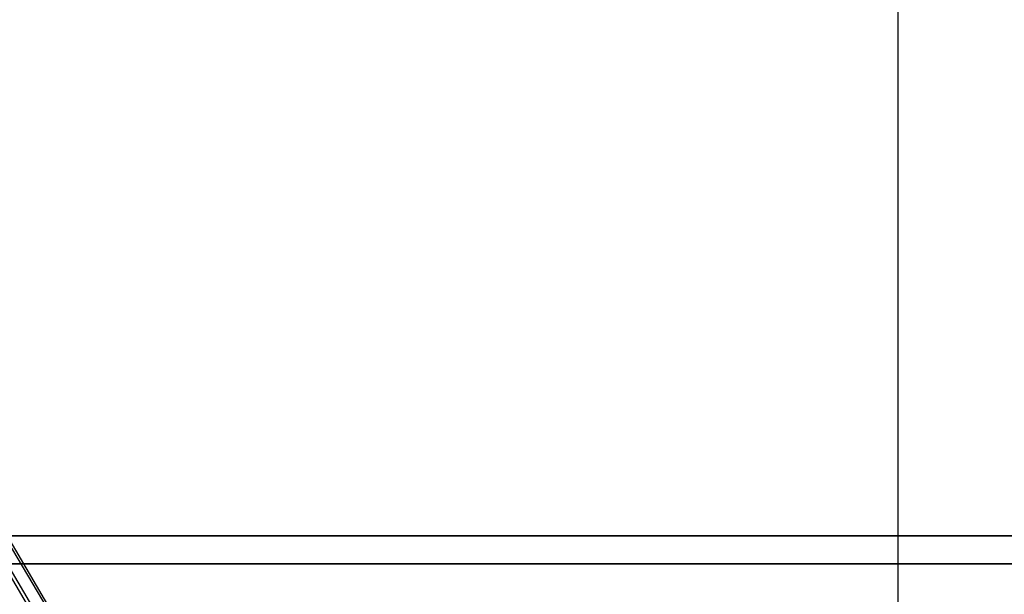
# Model space of a CAD drawing. Units: millimetres. Extents: x 2915 to 7564, y -18 to 7582.
# Drawn here: x 5844 to 6525, y 3817 to 4214 of the extents above; entities that cross this region are included whole.
import ezdxf
from ezdxf.lldxf.tags import DXFTag

# ---------------------------------------------------------------- set-up
doc = ezdxf.new("R2010")
doc.units = ezdxf.units.MM
for name, color, linetype in [('Default', 7, 'Continuous'), ('omkreds', 7, 'Continuous'), ('robinia_stolpe', 7, 'Continuous'), ('sæde', 7, 'Continuous')]:
    doc.layers.add(name, color=color, linetype=linetype)
tags = doc.linetypes.add('HIDDEN2', pattern=[4.7625, 3.175, -1.5875]).pattern_tags.tags
tags[6:7] = [DXFTag(74, 4), DXFTag(75, 0), DXFTag(340, '0'), DXFTag(46, 0.0), DXFTag(50, 0.0), DXFTag(44, 0.0), DXFTag(45, 0.0)]
tags[4:5] = [DXFTag(74, 4), DXFTag(75, 0), DXFTag(340, '0'), DXFTag(46, 0.0), DXFTag(50, 0.0), DXFTag(44, 0.0), DXFTag(45, 0.0)]

# ---------------------------------------------------------------- blocks, each defined once
blk = doc.blocks.new('SE5')
at = {"layer": 'robinia_stolpe', "color": 7, "linetype": 'Continuous'}
for p, q in [((3437.2, 3857.16), (6798.54, 3857.16)), ((6603.92, 3857.16), (3437.2, 3857.16)), ((3682.08, 3837.82), (7035.69, 3837.82)), ((7035.69, 3837.82), (3859.95, 3837.82))]:
    blk.add_line(p, q, dxfattribs=at)
at = {"layer": 'sæde', "color": 7, "linetype": 'Continuous'}
for p, q in [((5677.23, 4120.08), (5873.14, 3790.14)), ((5668.21, 4114.93), (5865.41, 3782.4)), ((5879.58, 3782.4), (5683.68, 4114.93)), ((5677.23, 4105.91), (5867.98, 3782.4))]:
    blk.add_line(p, q, dxfattribs=at)
blk = doc.blocks.new('SE4')
at = {"layer": 'Default'}
blk.add_blockref('SE5', (0, 0), dxfattribs=at)
blk = doc.blocks.new('SE7')
at = {"layer": 'omkreds', "color": 7, "linetype": 'Continuous'}
blk.add_line((6451.43, -18), (6451.43, 7582), dxfattribs=at)
at = {"layer": 'omkreds', "color": 7, "linetype": 'HIDDEN2'}
blk.add_line((6451.43, 482), (6451.43, 7082), dxfattribs=at)
blk = doc.blocks.new('SE6')
at = {"layer": 'Default'}
blk.add_blockref('SE7', (0, 0), dxfattribs=at)
blk = doc.blocks.new('SE3')
for name in ['SE6', 'SE4']:
    blk.add_blockref(name, (0, 0))
blk = doc.blocks.new('SE2')
at = {"layer": 'Default'}
blk.add_blockref('SE3', (0, 0), dxfattribs=at)
blk = doc.blocks.new('SE1')
blk.add_blockref('SE2', (0, 0))
blk = doc.blocks.new('SE')
at = {"layer": 'Default'}
blk.add_blockref('SE1', (0, 0), dxfattribs=at)

msp = doc.modelspace()

# ---------------------------------------------------------------- block references
msp.add_blockref('SE', (0, 0))

doc.saveas('drawing.dxf')
